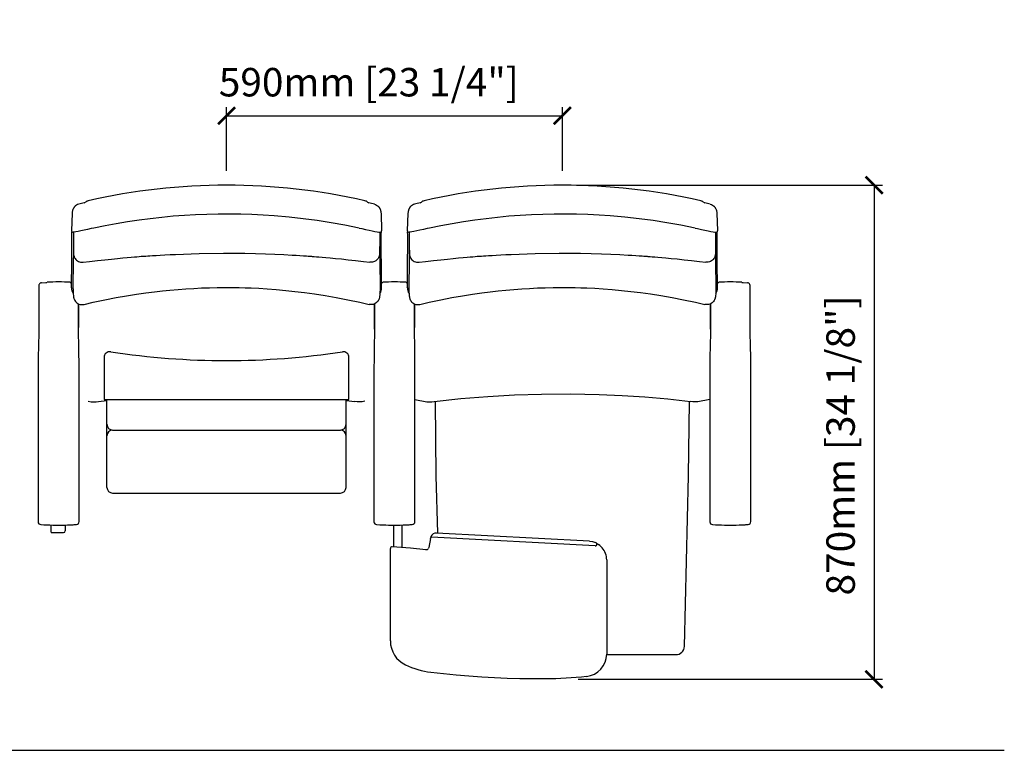
# Model space of a CAD drawing. Units: millimetres. Extents: x 1585 to 8061, y 969 to 2588.
# Drawn here: x 6331 to 8061, y 1183 to 2466 of the extents above; entities that cross this region are included whole.
import ezdxf

# ---------------------------------------------------------------- set-up
doc = ezdxf.new("R2010")
doc.units = ezdxf.units.MM
doc.layers.add('Butaca - Seat', color=7, linetype='Continuous', true_color=0x246098)
doc.layers.add('Cotas - Measure', color=7, linetype='Continuous')
doc.layers.add('Suelo - Floor', color=7, linetype='Continuous')
doc.styles.add('Arial Narrow', font='ARIALN.TTF')
doc.dimstyles.new('cotas planos', dxfattribs={"dimtxt": 50, "dimasz": 30, "dimexe": 15, "dimexo": 25, "dimgap": 20, "dimtad": 1, "dimdec": 0, "dimtxsty": 'Arial Narrow', "dimblk": 'ARCHTICK', "dimcen": 2.5, "dimclrd": 256, "dimclre": 256, "dimclrt": 256, "dimadec": 0, "dimazin": 0, "dimtfac": 1, "dimtdec": 0, "dimtmove": 0, "dimatfit": 2, "dimldrblk": 'ARCHTICK', "dimfxl": 1, "dimarcsym": 0})

# ---------------------------------------------------------------- blocks, each defined once
blk = doc.blocks.new('_ArchTick')
at = {"color": 0, "linetype": 'ByBlock', "const_width": 0.15}
blk.add_lwpolyline([(-0.5, -0.5), (0.5, 0.5)], dxfattribs=at)
blk = doc.blocks.new('*D21')
at = {"layer": 'Cotas - Measure', "lineweight": -2, "transparency": 16777216}
for p, q in [((6694.7, 2200.6), (6694.7, 2312.6)), ((7284.6, 2200.6), (7284.6, 2312.6)), ((6694.7, 2297.6), (7284.6, 2297.6))]:
    blk.add_line(p, q, dxfattribs=at)
at = {"layer": 'Defpoints', "color": 0, "transparency": 16777216}
for p in [(7284.6, 2297.6), (6694.7, 2175.6), (7284.6, 2175.6)]:
    blk.add_point(p, dxfattribs=at)
at = {"layer": 'Cotas - Measure', "lineweight": -2, "transparency": 16777216, "xscale": 30, "yscale": 30, "zscale": 30, "rotation": 180}
blk.add_blockref('_ArchTick', (6694.7, 2297.6), dxfattribs=at)
at = {"layer": 'Cotas - Measure', "lineweight": -2, "transparency": 16777216, "xscale": 30, "yscale": 30, "zscale": 30}
blk.add_blockref('_ArchTick', (7284.6, 2297.6), dxfattribs=at)
at = {"layer": 'Cotas - Measure', "transparency": 16777216, "insert": (6944.6, 2350), "char_height": 50, "attachment_point": 5, "style": 'Arial Narrow'}
blk.add_mtext('590mm [23 1/4"]', dxfattribs=at)
blk = doc.blocks.new('*D22')
at = {"layer": 'Cotas - Measure', "lineweight": -2, "transparency": 16777216}
for p, q in [((7309.6, 2175.6), (7847.1, 2175.6)), ((7832.1, 2175.6), (7832.1, 1307.6)), ((7312.4, 1307.6), (7847.1, 1307.6))]:
    blk.add_line(p, q, dxfattribs=at)
at = {"layer": 'Defpoints', "color": 0, "transparency": 16777216}
for p in [(7284.6, 2175.6), (7287.4, 1307.6, 0), (7832.1, 1307.6)]:
    blk.add_point(p, dxfattribs=at)
at = {"layer": 'Cotas - Measure', "lineweight": -2, "transparency": 16777216, "xscale": 30, "yscale": 30, "zscale": 30}
for p, rotation in [((7832.1, 2175.6), 90), ((7832.1, 1307.6), 270)]:
    blk.add_blockref('_ArchTick', p, dxfattribs=dict(at, rotation=rotation))
at = {"layer": 'Cotas - Measure', "transparency": 16777216, "insert": (7779.7, 1718.4), "char_height": 50, "attachment_point": 5, "rotation": 90, "style": 'Arial Narrow'}
blk.add_mtext('870mm [34 1/8"]', dxfattribs=at)

msp = doc.modelspace()

# ---------------------------------------------------------------- linework, layer by layer
at = {"layer": 'Butaca - Seat'}
for p, q in [((6451.6, 2148.1, 0), (6451.6, 2148.1, 0)), ((6937.8, 2148.1, 0), (6937.8, 2148.1, 0)), ((7041.5, 2148.1, 0), (7041.5, 2148.1, 0)), ((7527.7, 2148.1, 0), (7527.7, 2148.1, 0)), ((6423.3, 2126.2, 0), (6422.2, 2095.2, 0)), ((6966, 2126.2, 0), (6967.1, 2095.2, 0)), ((7013.3, 2126.2, 0), (7012.2, 2095.2, 0)), ((7556, 2126.2, 0), (7557.1, 2095.2, 0)), ((6422.2, 2095.2, 0), (6422.2, 2095.2, 0)), ((6425.6, 2093, 0), (6425.6, 2072.4, 0)), ((6963.7, 2093, 0), (6963.7, 2072.4, 0)), ((7012.2, 2095.2, 0), (7012.2, 2095.2, 0)), ((7015.6, 2093, 0), (7015.6, 2072.4, 0)), ((7553.7, 2093, 0), (7553.7, 2072.4, 0)), ((6379.2, 2004.9, 0), (6379.2, 2004.9, 0)), ((6420.1, 2004.9, 0), (6420.1, 2004.9, 0)), ((6969.2, 2004.9, 0), (6969.2, 2004.9, 0)), ((7010, 2004.9, 0), (7010, 2004.9, 0)), ((7559.2, 2004.9, 0), (7559.2, 2004.9, 0)), ((7600, 2004.9, 0), (7600, 2004.9, 0)), ((7614.1, 2000.4, 0), (7613.7, 2001.4, 0)), ((6434.6, 1967.2, 0), (6434.6, 1925.5, 0)), ((6953, 1966.5, 0), (6952.9, 1966.4, 0)), ((6954.6, 1925.5, 0), (6954.6, 1967.2, 0)), ((6954.6, 1922.9, 0), (6954.6, 1967.2, 0)), ((7024.6, 1967.2, 0), (7024.6, 1925.5, 0)), ((7542.9, 1966.5, 0), (7542.9, 1966.4, 0)), ((7544.6, 1967.2, 0), (7544.6, 1925.5, 0)), ((7544.6, 1922.9, 0), (7544.6, 1967.2, 0)), ((6479.6, 1873.1, 0), (6479.6, 1798.9, 0)), ((6909.6, 1798.9, 0), (6909.6, 1873.1, 0)), ((6479.6, 1798.9, 0), (6909.6, 1798.9, 0)), ((6484.6, 1644.8, 0), (6484.6, 1798.9, 0)), ((6904.6, 1644.8, 0), (6904.6, 1798.9, 0)), ((7063.1, 1665.1, 0), (7061.5, 1795.8, 0)), ((7506.1, 1665.1, 0), (7507.7, 1795.8, 0)), ((6494.6, 1745.5, 0), (6894.6, 1745.5, 0)), ((7065.5, 1564.3, 0), (7063.1, 1665.1, 0)), ((7499, 1365.5, 0), (7506.1, 1665.1, 0)), ((6494.6, 1634.8, 0), (6894.6, 1634.8, 0)), ((6368.4, 1579.5, 0), (6379.2, 1578.9, 0)), ((6368.4, 1579.5, 0), (6368.4, 1579.5, 0)), ((6379.2, 1578.9, 0), (6379.2, 1578.9, 0)), ((6379.2, 1578.9, 0), (6379.2, 1578.9, 0)), ((6379.2, 1578.9, 0), (6379.2, 1578.9, 0)), ((6379.2, 1578.9, 0), (6379.2, 1578.9, 0)), ((6386.4, 1567.9, 0), (6386.4, 1578.6, 0)), ((6411.4, 1578.6, 0), (6411.4, 1569.8, 0)), ((6420.1, 1578.9, 0), (6420.1, 1578.9, 0)), ((6420.1, 1578.9, 0), (6420.1, 1578.9, 0)), ((6420.1, 1578.9, 0), (6420.1, 1578.9, 0)), ((6420.1, 1578.9, 0), (6420.1, 1578.9, 0)), ((6430.9, 1579.5, 0), (6431, 1579.5, 0)), ((6958.3, 1579.5, 0), (6969.2, 1578.9, 0)), ((6958.3, 1579.5, 0), (6958.3, 1579.5, 0)), ((6969.2, 1578.9, 0), (6969.2, 1578.9, 0)), ((6969.2, 1578.9, 0), (6969.2, 1578.9, 0)), ((6969.2, 1578.9, 0), (6969.2, 1578.9, 0)), ((6969.2, 1578.9, 0), (6969.2, 1578.9, 0)), ((6987.9, 1578.4, 0), (6987.9, 1540.3, 0)), ((7002.9, 1539, 0), (7002.9, 1578.6, 0)), ((7010.1, 1578.9, 0), (7010.1, 1578.9, 0)), ((7010.1, 1578.9, 0), (7010.1, 1578.9, 0)), ((7010.1, 1578.9, 0), (7010.1, 1578.9, 0)), ((7010.1, 1578.9, 0), (7010.1, 1578.9, 0)), ((7020.9, 1579.5, 0), (7020.9, 1579.5, 0)), ((7548.3, 1579.5, 0), (7559.1, 1578.9, 0)), ((7548.3, 1579.5, 0), (7548.3, 1579.5, 0)), ((7559.1, 1578.9, 0), (7559.2, 1578.9, 0)), ((7559.1, 1578.9, 0), (7559.1, 1578.9, 0)), ((7559.1, 1578.9, 0), (7559.1, 1578.9, 0)), ((7559.1, 1578.9, 0), (7559.1, 1578.9, 0)), ((7600, 1578.9, 0), (7600.1, 1578.9, 0)), ((7600, 1578.9, 0), (7600, 1578.9, 0)), ((7600, 1578.9, 0), (7600, 1578.9, 0)), ((7600, 1578.9, 0), (7600, 1578.9, 0)), ((7610.9, 1579.5, 0), (7610.9, 1579.5, 0)), ((6386.4, 1566.2, 0), (6386.4, 1567.9, 0)), ((6387.4, 1565.2, 0), (6408.4, 1565.2, 0)), ((6411.4, 1569.8, 0), (6411.4, 1568.2, 0)), ((7053.5, 1557.9, 0), (7053.5, 1557.1, 0)), ((7341.9, 1542.1, 0), (7054.4, 1557, 0)), ((7332, 1550.5, 0), (7063.3, 1564.4, 0)), ((7050.1, 1539.4, 0), (7049.5, 1537.7, 0)), ((7052.9, 1555.1, 0), (7050.1, 1539.4, 0)), ((7050.1, 1539.4, 0), (7050.1, 1539.4, 0)), ((6982.4, 1375.1, 0), (6982.4, 1537.5, 0)), ((7362.4, 1517.7, 0), (7362.2, 1520.4, 0)), ((7362.4, 1517.7, 0), (7362.4, 1351.8, 0)), ((7362.4, 1350.9, 0), (7484, 1350.9, 0)), ((7255.2, 1308.5, 0), (7232.3, 1308.5, 0))]:
    msp.add_line(p, q, dxfattribs=at)
at = {"layer": 'Butaca - Seat', "elevation": 0, "flags": 128}
for points in [[(6435, 2142.1), (6433, 2141.4), (6431, 2140.5), (6429.2, 2139.2), (6428.4, 2138.5), (6428, 2138.1), (6427.6, 2137.6), (6426.8, 2136.8), (6426.7, 2136.5), (6426.5, 2136.3), (6426.3, 2136.1), (6426.2, 2135.8), (6425.9, 2135.4), (6425.6, 2134.8), (6425.3, 2134.3), (6425, 2133.8), (6424.7, 2133.1), (6424.5, 2132.4), (6424.2, 2131.6), (6424, 2130.8), (6423.8, 2129.8), (6423.6, 2128.8), (6423.4, 2127.8), (6423.3, 2126.2)], [(6954.4, 2142.1), (6956.3, 2141.4), (6958.3, 2140.5), (6960.1, 2139.2), (6961, 2138.5), (6961.4, 2138.1), (6961.8, 2137.6), (6962.5, 2136.8), (6962.7, 2136.5), (6962.8, 2136.3), (6963, 2136.1), (6963.2, 2135.8), (6963.5, 2135.4), (6963.8, 2134.8), (6964, 2134.3), (6964.3, 2133.8), (6964.6, 2133.1), (6964.9, 2132.4), (6965.1, 2131.6), (6965.3, 2130.8), (6965.5, 2129.8), (6965.7, 2128.8), (6965.9, 2127.8), (6966, 2126.2)], [(7024.9, 2142.1), (7023, 2141.4), (7021, 2140.5), (7019.2, 2139.2), (7018.3, 2138.5), (7017.9, 2138.1), (7017.5, 2137.6), (7016.8, 2136.8), (7016.6, 2136.5), (7016.5, 2136.3), (7016.3, 2136.1), (7016.1, 2135.8), (7015.8, 2135.4), (7015.5, 2134.8), (7015.3, 2134.3), (7015, 2133.8), (7014.7, 2133.1), (7014.4, 2132.4), (7014.2, 2131.6), (7014, 2130.8), (7013.8, 2129.8), (7013.6, 2128.8), (7013.4, 2127.8), (7013.3, 2126.2)], [(7544.3, 2142.1), (7546.3, 2141.4), (7548.2, 2140.5), (7550.1, 2139.2), (7550.9, 2138.5), (7551.3, 2138.1), (7551.7, 2137.6), (7552.5, 2136.8), (7552.6, 2136.5), (7552.8, 2136.3), (7553, 2136.1), (7553.1, 2135.8), (7553.4, 2135.4), (7553.7, 2134.8), (7554, 2134.3), (7554.3, 2133.8), (7554.5, 2133.1), (7554.8, 2132.4), (7555.1, 2131.6), (7555.3, 2130.8), (7555.5, 2129.8), (7555.7, 2128.8), (7555.9, 2127.8), (7556, 2126.2)], [(6927.9, 2100.1), (6902.6, 2105.2), (6878.3, 2109.6), (6853.9, 2113.4), (6829.2, 2116.7), (6804.5, 2119.4), (6778.5, 2121.7), (6758.9, 2123), (6739.3, 2124), (6719.6, 2124.6), (6700, 2124.9), (6680.1, 2124.8), (6660.3, 2124.3), (6640.4, 2123.5), (6620.6, 2122.4), (6600.6, 2120.9), (6580.7, 2119), (6560.7, 2116.7), (6540.9, 2114.1), (6520.9, 2111.2), (6501, 2107.9), (6481.2, 2104.2), (6461.4, 2100.1)], [(7517.8, 2100.1), (7492.6, 2105.2), (7468.3, 2109.6), (7443.8, 2113.4), (7419.2, 2116.7), (7394.5, 2119.4), (7368.5, 2121.7), (7348.9, 2123), (7329.3, 2124), (7309.6, 2124.6), (7289.9, 2124.9), (7270.1, 2124.8), (7250.3, 2124.3), (7230.4, 2123.5), (7210.6, 2122.4), (7190.6, 2120.9), (7170.6, 2119), (7150.7, 2116.7), (7130.8, 2114.1), (7110.9, 2111.2), (7091, 2107.9), (7071.1, 2104.2), (7051.4, 2100.1)], [(6422.3, 1995.4), (6422.5, 1996.7), (6422.7, 2041.3), (6422.9, 2052.1), (6422.9, 2057.1), (6423, 2067.1), (6423.1, 2073.8), (6423.1, 2079.4), (6423.1, 2083.2), (6423, 2086.4), (6423, 2089.4), (6422.9, 2091.7), (6422.8, 2093.8), (6422.7, 2093.9)], [(6461.4, 2100.1), (6457.1, 2099.2), (6450.4, 2097.8), (6444.3, 2096.5), (6438.7, 2095.4), (6433.9, 2094.4), (6430, 2093.7), (6427.1, 2093.2), (6425.4, 2093)], [(6927.9, 2100.1), (6932.3, 2099.2), (6938.9, 2097.8), (6945.1, 2096.5), (6950.6, 2095.4), (6955.4, 2094.4), (6959.4, 2093.7), (6962.2, 2093.2), (6963.9, 2093)], [(6967.1, 1995.4), (6966.9, 1996.7), (6966.6, 2041.3), (6966.5, 2052.1), (6966.4, 2057.1), (6966.3, 2067.1), (6966.3, 2073.8), (6966.3, 2079.4), (6966.3, 2083.2), (6966.3, 2086.4), (6966.4, 2089.4), (6966.5, 2091.7), (6966.6, 2093.8), (6966.6, 2093.9)], [(7012.2, 1995.4), (7012.5, 1996.7), (7012.7, 2041.3), (7012.8, 2052.1), (7012.9, 2057.1), (7013, 2067.1), (7013, 2073.8), (7013, 2079.4), (7013, 2083.2), (7013, 2086.4), (7012.9, 2089.4), (7012.8, 2091.7), (7012.7, 2093.8), (7012.7, 2093.9)], [(7051.4, 2100.1), (7047, 2099.2), (7040.4, 2097.8), (7034.2, 2096.5), (7028.7, 2095.4), (7023.9, 2094.4), (7019.9, 2093.7), (7017.1, 2093.2), (7015.4, 2093)], [(7517.8, 2100.1), (7522.2, 2099.2), (7528.8, 2097.8), (7535, 2096.5), (7540.6, 2095.4), (7545.4, 2094.4), (7549.3, 2093.7), (7552.2, 2093.2), (7553.9, 2093)], [(7557.1, 1995.4), (7556.8, 1996.7), (7556.6, 2041.3), (7556.4, 2052.1), (7556.4, 2057.1), (7556.3, 2067.1), (7556.2, 2073.8), (7556.2, 2079.4), (7556.2, 2083.2), (7556.3, 2086.4), (7556.3, 2089.4), (7556.4, 2091.7), (7556.5, 2093.8), (7556.5, 2093.9)], [(6425.7, 2068.4), (6425.7, 2065.8), (6425.6, 2052.6), (6425.5, 2044), (6424.9, 1994), (6424.9, 1994)], [(6425.6, 2072.4), (6425.7, 2069.7), (6425.7, 2067.4), (6425.8, 2065.4), (6425.8, 2058.2), (6425.9, 2056.8), (6425.9, 2055.5), (6426, 2054.4), (6426, 2053.9), (6426.1, 2053.4), (6426.1, 2052.9), (6426.2, 2052.3), (6426.4, 2051.6), (6426.7, 2050.6), (6427.1, 2049.5), (6427.7, 2048.1), (6428.7, 2046.6), (6429.8, 2045.1), (6431.2, 2043.8), (6432.7, 2042.6), (6434.5, 2041.6), (6436.4, 2040.9), (6438.4, 2040.4), (6440.7, 2040.1), (6442.9, 2040.2), (6442.9, 2040.3)], [(6963.7, 2072.4), (6963.7, 2069.7), (6963.6, 2067.4), (6963.6, 2065.4), (6963.5, 2058.2), (6963.5, 2056.8), (6963.4, 2055.5), (6963.4, 2054.4), (6963.3, 2053.9), (6963.3, 2053.4), (6963.2, 2052.9), (6963.1, 2052.3), (6962.9, 2051.6), (6962.7, 2050.6), (6962.2, 2049.5), (6961.6, 2048.1), (6960.7, 2046.6), (6959.5, 2045.1), (6958.2, 2043.8), (6956.6, 2042.6), (6954.8, 2041.6), (6952.9, 2040.9), (6951, 2040.4), (6948.7, 2040.1), (6946.5, 2040.2), (6946.4, 2040.3)], [(6963.6, 2067.8), (6963.6, 2065.2), (6963.7, 2052), (6963.9, 2043.4), (6964.4, 1993.4), (6964.4, 1993.4)], [(7015.7, 2068.4), (7015.7, 2065.8), (7015.6, 2052.6), (7015.4, 2044), (7014.9, 1994), (7014.9, 1994)], [(7015.6, 2072.4), (7015.6, 2069.7), (7015.7, 2067.4), (7015.7, 2065.4), (7015.8, 2058.2), (7015.8, 2056.8), (7015.9, 2055.5), (7015.9, 2054.4), (7016, 2053.9), (7016, 2053.4), (7016.1, 2052.9), (7016.2, 2052.3), (7016.4, 2051.6), (7016.6, 2050.6), (7017.1, 2049.5), (7017.7, 2048.1), (7018.6, 2046.6), (7019.8, 2045.1), (7021.1, 2043.8), (7022.7, 2042.6), (7024.5, 2041.6), (7026.4, 2040.9), (7028.3, 2040.4), (7030.6, 2040.1), (7032.8, 2040.2), (7032.9, 2040.3)], [(7553.7, 2072.4), (7553.6, 2069.7), (7553.6, 2067.4), (7553.5, 2065.4), (7553.5, 2058.2), (7553.4, 2056.8), (7553.4, 2055.5), (7553.3, 2054.4), (7553.3, 2053.9), (7553.2, 2053.4), (7553.2, 2052.9), (7553.1, 2052.3), (7552.9, 2051.6), (7552.6, 2050.6), (7552.2, 2049.5), (7551.5, 2048.1), (7550.6, 2046.6), (7549.5, 2045.1), (7548.1, 2043.8), (7546.6, 2042.6), (7544.8, 2041.6), (7542.9, 2040.9), (7540.9, 2040.4), (7538.6, 2040.1), (7536.4, 2040.2), (7536.4, 2040.3)], [(7553.6, 2067.8), (7553.6, 2065.2), (7553.7, 2052), (7553.8, 2043.4), (7554.4, 1993.4), (7554.4, 1993.4)], [(6442.9, 2040.2), (6454, 2041.6), (6468, 2043.3), (6480.9, 2044.7), (6492.6, 2045.9), (6503, 2047), (6512.3, 2047.9), (6520.3, 2048.6), (6527.2, 2049.2), (6532.8, 2049.6), (6537.3, 2050), (6541.4, 2050.3), (6544.8, 2050.6), (6547.6, 2050.8), (6549.9, 2050.9), (6552.8, 2051.1), (6556.2, 2051.4), (6560.1, 2051.6), (6564.6, 2051.9), (6571, 2052.3), (6578.3, 2052.8), (6586.5, 2053.2), (6595.5, 2053.7), (6604.8, 2054.1), (6646.7, 2055.5), (6689.3, 2056.1), (6707.9, 2056.1), (6726.6, 2055.9), (6745.3, 2055.5), (6763, 2055), (6779.7, 2054.3), (6795.4, 2053.6), (6810, 2052.8), (6816.8, 2052.4), (6823.3, 2052), (6829.6, 2051.6), (6835, 2051.2), (6837.8, 2051), (6840.2, 2050.9), (6842.1, 2050.7), (6843.6, 2050.6), (6845, 2050.5), (6846.6, 2050.4), (6848.8, 2050.2), (6852.4, 2049.9), (6857, 2049.6), (6862.5, 2049.1), (6869, 2048.6), (6876.5, 2047.9), (6885.9, 2047), (6896.5, 2046), (6908.2, 2044.7), (6921.2, 2043.3), (6935.3, 2041.6), (6946.4, 2040.2)], [(7032.9, 2040.2), (7043.9, 2041.6), (7058, 2043.3), (7070.9, 2044.7), (7082.5, 2045.9), (7093, 2047), (7102.2, 2047.9), (7110.3, 2048.6), (7117.1, 2049.2), (7122.8, 2049.6), (7127.2, 2050), (7131.4, 2050.3), (7134.8, 2050.6), (7137.5, 2050.8), (7139.9, 2050.9), (7142.7, 2051.1), (7146.2, 2051.4), (7150.1, 2051.6), (7154.6, 2051.9), (7161, 2052.3), (7168.3, 2052.8), (7176.4, 2053.2), (7185.4, 2053.7), (7194.7, 2054.1), (7236.7, 2055.5), (7279.2, 2056.1), (7297.8, 2056.1), (7316.6, 2055.9), (7335.3, 2055.5), (7353, 2055), (7369.7, 2054.3), (7385.4, 2053.6), (7400, 2052.8), (7406.8, 2052.4), (7413.3, 2052), (7419.5, 2051.6), (7424.9, 2051.2), (7427.8, 2051), (7430.1, 2050.9), (7432.1, 2050.7), (7433.6, 2050.6), (7434.9, 2050.5), (7436.5, 2050.4), (7438.8, 2050.2), (7442.4, 2049.9), (7447, 2049.6), (7452.5, 2049.1), (7459, 2048.6), (7466.4, 2047.9), (7475.8, 2047), (7486.4, 2046), (7498.2, 2044.7), (7511.2, 2043.3), (7525.3, 2041.6), (7536.4, 2040.2)], [(6365.1, 2000.4), (6364.8, 1999.3), (6364.7, 1998.5)], [(6364.7, 1998.5), (6364.7, 1960.1), (6364.7, 1921.5)], [(6365.5, 2001.3), (6365.5, 2001.2), (6365.1, 2000.4)], [(6369.8, 2004.3), (6377.1, 2004.7), (6379.2, 2004.9)], [(6420.1, 2004.9), (6422.2, 2004.7), (6422.5, 2004.7)], [(6425, 1993.4), (6425, 1991.1), (6425.2, 1988), (6425.4, 1984.3), (6425.6, 1981.9), (6425.7, 1980.8), (6425.8, 1980), (6425.9, 1979.4), (6426, 1978.8), (6426.1, 1978.2), (6426.3, 1977.6), (6426.5, 1976.7), (6426.8, 1975.7), (6427.3, 1974.4), (6428.1, 1972.9), (6429.2, 1971.5), (6430.4, 1970.1), (6431.9, 1968.8), (6433.6, 1967.7), (6435.4, 1966.8), (6437.4, 1966.2), (6439.4, 1965.9), (6441.6, 1965.8), (6443.8, 1966.1), (6444.4, 1966.2)], [(6444.4, 1966.2), (6460.4, 1969.9), (6481.1, 1974.3), (6500.7, 1978.1), (6519.2, 1981.4), (6536.7, 1984.1), (6552.8, 1986.4), (6567.9, 1988.4), (6582, 1990), (6595.1, 1991.3), (6609.4, 1992.5), (6623.3, 1993.5), (6637.1, 1994.3), (6650.9, 1995), (6664.7, 1995.5), (6678.4, 1995.8), (6688.1, 1995.9), (6697.8, 1995.9), (6707.5, 1995.8), (6717.1, 1995.6), (6727.1, 1995.4), (6737.7, 1995), (6751.4, 1994.4), (6766, 1993.5), (6781.8, 1992.3), (6798.7, 1990.8), (6814.7, 1989.1), (6831.5, 1987), (6849.2, 1984.6), (6867.8, 1981.7), (6887.2, 1978.3), (6907.5, 1974.4), (6928.7, 1969.9), (6944.9, 1966.2)], [(6964.4, 1993.4), (6964.4, 1991.1), (6964.2, 1988), (6963.9, 1984.3), (6963.7, 1981.9), (6963.6, 1980.8), (6963.5, 1980), (6963.4, 1979.4), (6963.3, 1978.8), (6963.3, 1978.2), (6963.1, 1977.6), (6962.9, 1976.7), (6962.6, 1975.7), (6962, 1974.4), (6961.2, 1972.9), (6960.2, 1971.5), (6958.9, 1970.1), (6957.5, 1968.8), (6955.8, 1967.7), (6953.9, 1966.8), (6952, 1966.2), (6950, 1965.9), (6947.7, 1965.8), (6945.6, 1966.1), (6944.9, 1966.2)], [(6966.8, 2004.7), (6967, 2004.7), (6969.2, 2004.9)], [(7010, 2004.9), (7012.2, 2004.7), (7012.5, 2004.7)], [(7014.9, 1993.4), (7015, 1991.1), (7015.1, 1988), (7015.4, 1984.3), (7015.6, 1981.9), (7015.7, 1980.8), (7015.8, 1980), (7015.9, 1979.4), (7016, 1978.8), (7016.1, 1978.2), (7016.2, 1977.6), (7016.4, 1976.7), (7016.8, 1975.7), (7017.3, 1974.4), (7018.1, 1972.9), (7019.1, 1971.5), (7020.4, 1970.1), (7021.9, 1968.8), (7023.6, 1967.7), (7025.4, 1966.8), (7027.3, 1966.2), (7029.4, 1965.9), (7031.6, 1965.8), (7033.7, 1966.1), (7034.4, 1966.2)], [(7034.4, 1966.2), (7050.4, 1969.9), (7071, 1974.3), (7090.6, 1978.1), (7109.2, 1981.4), (7126.6, 1984.1), (7142.8, 1986.4), (7157.9, 1988.4), (7172, 1990), (7185, 1991.3), (7199.3, 1992.5), (7213.2, 1993.5), (7227.1, 1994.3), (7240.9, 1995), (7254.6, 1995.5), (7268.3, 1995.8), (7278.1, 1995.9), (7287.8, 1995.9), (7297.4, 1995.8), (7307.1, 1995.6), (7317, 1995.4), (7327.7, 1995), (7341.3, 1994.4), (7356, 1993.5), (7371.8, 1992.3), (7388.6, 1990.8), (7404.6, 1989.1), (7421.5, 1987), (7439.2, 1984.6), (7457.7, 1981.7), (7477.2, 1978.3), (7497.5, 1974.4), (7518.6, 1969.9), (7534.9, 1966.2)], [(7554.4, 1993.4), (7554.3, 1991.1), (7554.2, 1988), (7553.9, 1984.3), (7553.7, 1981.9), (7553.6, 1980.8), (7553.5, 1980), (7553.4, 1979.4), (7553.3, 1978.8), (7553.2, 1978.2), (7553.1, 1977.6), (7552.9, 1976.7), (7552.5, 1975.7), (7552, 1974.4), (7551.2, 1972.9), (7550.2, 1971.5), (7548.9, 1970.1), (7547.4, 1968.8), (7545.7, 1967.7), (7543.9, 1966.8), (7542, 1966.2), (7539.9, 1965.9), (7537.7, 1965.8), (7535.6, 1966.1), (7534.9, 1966.2)], [(7556.8, 2004.7), (7557, 2004.7), (7559.2, 2004.9)], [(7600, 2004.9), (7602.2, 2004.7), (7609.5, 2004.3)], [(7614.6, 1998.5), (7614.3, 2000.1), (7614.1, 2000.4)], [(7614.6, 1921.5), (7614.6, 1960.1), (7614.6, 1998.5)], [(6434.6, 1921.5), (6434.6, 1960.1), (6434.6, 1967.2)], [(6954.6, 1967.2), (6954.6, 1960.1), (6954.6, 1921.5)], [(7024.6, 1921.5), (7024.6, 1960.1), (7024.6, 1967.2)], [(7544.6, 1967.2), (7544.6, 1960.1), (7544.6, 1921.5)], [(6364.7, 1921.5), (6364.7, 1921.5), (6364.2, 1888.8), (6364.2, 1888.8)], [(6435.1, 1888.8), (6435.1, 1888.8), (6434.6, 1921.5), (6434.6, 1921.5)], [(6954.6, 1921.5), (6954.6, 1921.5), (6954.1, 1888.8), (6954.1, 1888.8)], [(7025.1, 1888.8), (7025.1, 1888.8), (7024.6, 1921.5), (7024.6, 1921.5)], [(7544.6, 1921.5), (7544.6, 1921.5), (7544.1, 1888.8), (7544.1, 1888.8)], [(7615.1, 1888.8), (7615.1, 1888.8), (7614.6, 1921.5), (7614.6, 1921.5)], [(6364.2, 1888.8), (6364.2, 1888.8), (6363.9, 1878.1), (6363.7, 1867.4), (6363.7, 1855.8), (6363.7, 1855.8)], [(6435.6, 1855.8), (6435.6, 1855.8), (6435.6, 1866.6), (6435.4, 1877.3), (6435.1, 1888.8), (6435.1, 1888.8)], [(6954.1, 1888.8), (6954.1, 1888.8), (6953.9, 1878.1), (6953.7, 1867.4), (6953.6, 1855.8), (6953.6, 1855.8)], [(7025.6, 1855.8), (7025.6, 1855.8), (7025.5, 1866.6), (7025.4, 1877.3), (7025.1, 1888.8), (7025.1, 1888.8)], [(7544.1, 1888.8), (7544.1, 1888.8), (7543.8, 1878.1), (7543.7, 1867.4), (7543.6, 1855.8), (7543.6, 1855.8)], [(7615.6, 1855.8), (7615.6, 1855.8), (7615.5, 1866.6), (7615.4, 1877.3), (7615.1, 1888.8), (7615.1, 1888.8)], [(6363.7, 1855.8), (6363.7, 1815.5), (6363.7, 1775), (6363.7, 1734.5), (6363.7, 1697.1), (6363.7, 1659.6), (6363.7, 1622), (6363.7, 1584.5)], [(6435.6, 1584.5), (6435.6, 1625.2), (6435.6, 1665.9), (6435.6, 1706.5), (6435.6, 1743.9), (6435.6, 1781.3), (6435.6, 1818.6), (6435.6, 1855.8)], [(6953.6, 1855.8), (6953.6, 1815.5), (6953.6, 1775), (6953.6, 1734.5), (6953.6, 1697.1), (6953.6, 1659.6), (6953.6, 1622), (6953.6, 1584.5)], [(7025.6, 1584.5), (7025.6, 1625.2), (7025.6, 1665.9), (7025.6, 1706.5), (7025.6, 1743.9), (7025.6, 1781.3), (7025.6, 1818.6), (7025.6, 1855.8)], [(7543.6, 1855.8), (7543.6, 1815.5), (7543.6, 1775), (7543.6, 1734.5), (7543.6, 1697.1), (7543.6, 1659.6), (7543.6, 1622), (7543.6, 1584.5)], [(7615.6, 1584.5), (7615.6, 1625.2), (7615.6, 1665.9), (7615.6, 1706.5), (7615.6, 1743.9), (7615.6, 1781.3), (7615.6, 1818.6), (7615.6, 1855.8)], [(7025.6, 1799), (7046.7, 1795.1), (7049.6, 1794.8), (7052.5, 1794.8), (7055.3, 1795.1), (7059.5, 1795.6)], [(7059.5, 1795.6), (7106.4, 1800.8), (7153.4, 1804.5), (7200.7, 1807.1), (7247.9, 1808.6), (7298.7, 1808.9), (7349.4, 1807.9), (7389.5, 1806.1), (7429.6, 1803.6), (7469.7, 1800.1), (7509.8, 1795.6)], [(7543.6, 1799), (7522.5, 1795.1), (7519.7, 1794.8), (7516.7, 1794.8), (7513.9, 1795.1), (7509.8, 1795.6)], [(6451.8, 1796), (6456.7, 1795.1), (6459.6, 1794.8), (6462.5, 1794.8), (6465.4, 1795.1), (6469.5, 1795.6)], [(6469.5, 1795.6), (6484.6, 1797.3)], [(6904.6, 1797.3), (6919.8, 1795.6)], [(6937.4, 1796), (6932.6, 1795.1), (6929.7, 1794.8), (6926.8, 1794.8), (6923.9, 1795.1), (6919.8, 1795.6)], [(6368.4, 1579.5), (6373.8, 1579.2), (6375.3, 1579.1), (6379.2, 1578.9)], [(6420.1, 1578.9), (6422.3, 1579), (6430.9, 1579.5)], [(6420.1, 1578.9), (6425.5, 1579.2), (6427, 1579.3), (6431, 1579.5)], [(6958.3, 1579.5), (6963.7, 1579.2), (6965.2, 1579.1), (6969.2, 1578.9)], [(7010.1, 1578.9), (7012.2, 1579), (7020.9, 1579.5)], [(7010.1, 1578.9), (7015.5, 1579.2), (7017, 1579.3), (7020.9, 1579.5)], [(7548.3, 1579.5), (7553.7, 1579.2), (7555.2, 1579.1), (7559.1, 1578.9)], [(7600, 1578.9), (7602.2, 1579), (7610.9, 1579.5)], [(7600, 1578.9), (7605.5, 1579.2), (7607, 1579.3), (7610.9, 1579.5)], [(6386.7, 1565.5), (6387, 1565.2), (6387.4, 1565.2)], [(7053.5, 1558.3), (7053.5, 1558.2), (7053.5, 1558.1)], [(7044.8, 1535.3), (7018, 1537.7), (6985.6, 1540.5)], [(6985.6, 1540.4), (6985.6, 1540.5), (6985.6, 1540.4)], [(7052.9, 1555.1), (7053, 1555.4), (7053.1, 1555.8)], [(7332, 1550.5), (7337.4, 1549.8), (7342.6, 1548.2)], [(7342.6, 1548.2), (7342.6, 1548.2), (7342.5, 1548.2)], [(7345.1, 1546.2), (7346.5, 1545.3), (7348.1, 1544.2)], [(7352.6, 1540.4), (7350.3, 1542.4), (7348.1, 1544.2)], [(7232.3, 1308.5), (7209.9, 1308.6), (7187.5, 1309.2), (7165.1, 1310.1), (7142.8, 1311.3), (7120.4, 1312.9), (7098.1, 1314.9), (7075.9, 1317.2), (7053.7, 1319.8)], [(7326.9, 1312.5), (7318, 1311.5), (7309, 1310.7), (7300.1, 1310), (7291.1, 1309.5), (7282.1, 1309), (7273.1, 1308.7), (7264.2, 1308.5), (7255.2, 1308.5)]]:
    msp.add_lwpolyline(points, dxfattribs=at)
at = {"layer": 'Butaca - Seat'}
for centre, radius, start, end in [((6694.7, 1086.3, 0), 1089.3, 77.1054, 102.8957), ((7284.6, 1086.3, 0), 1089.3, 77.1054, 102.8957), ((6444.1, 2148.4, 0), 3.94, 278.8697, 315.8087), ((6453.1, 2139.7, 0), 8.56, 100.3177, 136.1366), ((6936.2, 2139.7, 0), 8.56, 43.8634, 79.6823), ((6945.2, 2148.4, 0), 3.94, 224.1913, 261.1303), ((7034.1, 2148.4, 0), 3.94, 278.8697, 315.8087), ((7043.1, 2139.7, 0), 8.56, 100.3177, 136.1366), ((7526.2, 2139.7, 0), 8.56, 43.8634, 79.6823), ((7535.2, 2148.4, 0), 3.94, 224.1913, 261.1303), ((6457.8, 2070.2, 0), 75.4, 100.0329, 107.6529), ((6931.5, 2070.2, 0), 75.4, 72.3471, 79.9671), ((7047.8, 2070.2, 0), 75.4, 100.0329, 107.6529), ((7521.4, 2070.2, 0), 75.4, 72.3471, 79.9671), ((6424.7, 2095.3, 0), 2.37, 181.9555, 288.1871), ((6964.6, 2095.4, 0), 2.52, 253.5232, 355.0506), ((7014.6, 2095.3, 0), 2.37, 181.9555, 288.1871), ((7554.6, 2095.4, 0), 2.52, 253.5232, 355.0506), ((6370, 1999.3, 0), 4.97, 93.3098, 155.7831), ((6399.7, 1690.2, 0), 315.4, 86.2882, 93.7118), ((6438.1, 1994.7, 0), 15.9, 177.3989, 216.5872), ((6951.2, 1994.7, 0), 15.9, 323.4128, 2.6011), ((6989.6, 1690.2, 0), 315.4, 86.2882, 93.7118), ((7028.1, 1994.7, 0), 15.9, 177.3989, 216.5872), ((7541.2, 1994.7, 0), 15.9, 323.4128, 2.6011), ((7579.6, 1690.2, 0), 315.4, 86.2882, 93.7118), ((7609.2, 1999.3, 0), 4.97, 23.5957, 86.6735), ((6489.6, 1873.1, 0), 10, 81.2712, 180), ((6694.6, 3208.3, 0), 1340.8, 261.2712, 278.7288), ((6899.6, 1873.1, 0), 10, 0, 98.7288), ((6494.6, 1755.5, 0), 10, 180, 270), ((6894.6, 1755.5, 0), 10, 270, 0), ((6494.6, 1735.5, 0), 10, 90, 180), ((6894.6, 1735.5, 0), 10, 0, 90), ((6494.6, 1644.8, 0), 10, 180, 270), ((6894.6, 1644.8, 0), 10, 270, 0), ((6368.6, 1584.4, 0), 4.96, 179.6997, 266.8231), ((6399.7, 1967.8, 0), 389.4, 266.9907, 273.0093), ((6430.7, 1584.5, 0), 4.97, 273.2589, 0.2184), ((6958.6, 1584.4, 0), 4.96, 179.6997, 266.8231), ((6989.6, 1967.8, 0), 389.4, 266.9907, 273.0093), ((7020.6, 1584.5, 0), 4.97, 273.2589, 0.2184), ((7548.6, 1584.4, 0), 4.96, 179.6997, 266.8231), ((7579.6, 1967.8, 0), 389.4, 266.9907, 273.0093), ((7610.6, 1584.5, 0), 4.97, 273.2589, 0.2184), ((6387.4, 1566.2, 0), 1, 180.0004, 270.004), ((6408.4, 1568.2, 0), 3, 270, 360), ((7051.5, 1557, 0), 1.96, 324.3963, 3.3223), ((7062.8, 1554.4, 0), 10, 86.9571, 157.1659), ((7054.5, 1558, 0), 0.99, 173.504, 267.4483), ((6985.4, 1537.4, 0), 3.01, 85.3743, 179.3126), ((7342.4, 1545.1, 0), 3.01, 261.0937, 310.321), ((7341.5, 1544.1, 0), 4.23, 30.3029, 75.2912), ((7341.4, 1545.3, 0), 3.84, 319.3742, 14.5449), ((7331.1, 1517.8, 0), 31.2, 4.7325, 46.2823), ((7045.1, 1540.5, 0), 5.22, 266.0754, 326.6401), ((7029.1, 1375.2, 0), 46.7, 180.1529, 244.5069), ((7322.7, 1352, 0), 39.7, 276.1211, 359.6899), ((7484, 1365.9, 0), 15, 270, 358.5844), ((7072.1, 1464.3, 0), 145.6, 244.3262, 262.7346)]:
    msp.add_arc(centre, radius, start, end, dxfattribs=at)
at = {"layer": 'Suelo - Floor'}
msp.add_line((1585, 1182.9, 0), (8060.8, 1182.9, 0), dxfattribs=at)

# ---------------------------------------------------------------- dimensions: what is measured, and where the dimension line sits
at = {"layer": 'Cotas - Measure'}
dim = msp.add_linear_dim(base=(7284.6, 2297.6), p1=(6694.7, 2175.6, 0), p2=(7284.6, 2175.6, 0), dimstyle='cotas planos', override={"dimpost": 'mm'}, dxfattribs=at)
dim.commit()
dim.dimension.update_dxf_attribs({"geometry": '*D21', "text_midpoint": (6944.6, 2297.6), "dimtype": 160})
dim = msp.add_linear_dim(base=(7832.1, 1307.6), p1=(7284.6, 2175.6, 0), p2=(7287.4, 1307.6, 0), angle=90, dimstyle='cotas planos', override={"dimrnd": 5, "dimpost": 'mm'}, dxfattribs=at)
dim.commit()
dim.dimension.update_dxf_attribs({"geometry": '*D22', "text_midpoint": (7832.1, 1718.4), "dimtype": 160})

doc.saveas('drawing.dxf')
